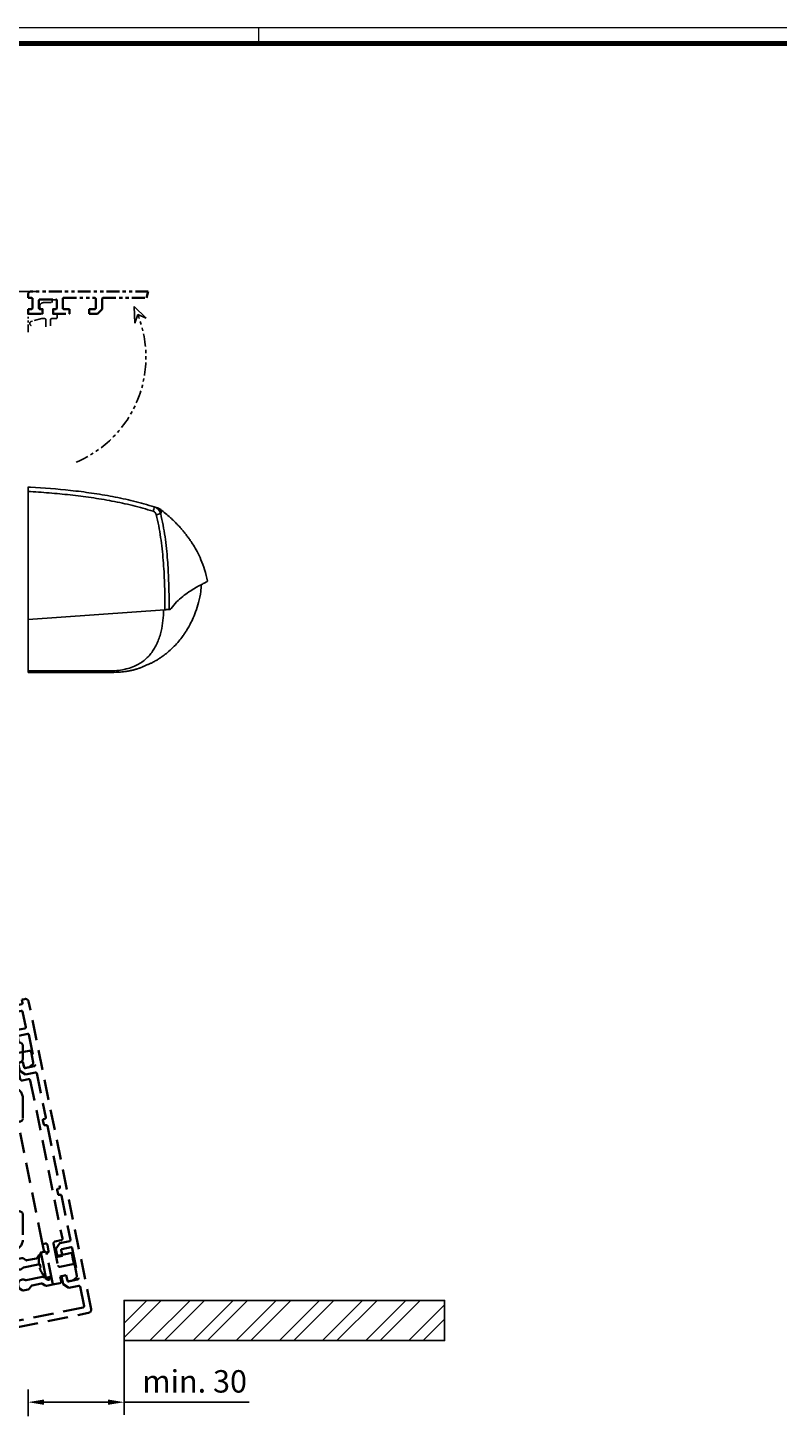
# Model space of a CAD drawing. Units: millimetres. Extents: x 4028 to 5250, y 1541 to 9486.
# Drawn here: x 4385 to 4619, y 6227 to 6664 of the extents above; entities that cross this region are included whole.
import ezdxf

# ---------------------------------------------------------------- set-up
doc = ezdxf.new("R2010")
doc.units = ezdxf.units.MM
for name, pattern in [('BLOCK 17515200120 Blende abnehmbar Bruchstück$0$VERDECKT', [9.525, 6.35, -3.175]), ('BLOCK 17515200120 Blende Bruchstück$0$ACDINTGB', [9, 4, -1, 1, -1, 1, -1]), ('BLOCK IXIO$0$STRICHPUNKT2', [12.7, 6.35, -3.175, 0, -3.175])]:
    doc.linetypes.add(name, pattern=pattern)
for name, color, linetype in [('01_ZRahmen', 7, 'Continuous'), ('BLOCK 17515200120 Blende abnehmbar Bruchstück$0$17515200120 Blende 100mm', 5, 'Continuous'), ('BLOCK 17515200120 Blende Bruchstück$0$17515200120 Blende Bruchstück', 1, 'Continuous'), ('BLOCK IXIO$0$BLOCK IXIO', 7, 'BLOCK IXIO$0$STRICHPUNKT2'), ('Konstruktion', 31, 'Continuous'), ('Mass', 7, 'Continuous'), ('Wand', 7, 'Continuous')]:
    doc.layers.add(name, color=color, linetype=linetype)
doc.layers.add('Schraffur', color=7, linetype='Continuous', true_color=0xc0c0c0)
doc.styles.add('Bemassungstext (DORMA)', font='isocpeur.ttf')
doc.dimstyles.new('DORMA_M', dxfattribs={"dimtxt": 3.5, "dimasz": 2.5, "dimexe": 2, "dimexo": 0, "dimgap": 1.5, "dimtad": 1, "dimdec": 8, "dimtxsty": 'Bemassungstext (DORMA)', "dimcen": 0.1, "dimclrt": 256, "dimadec": 8, "dimazin": 2, "dimtfac": 1, "dimtdec": 8, "dimtmove": 0, "dimatfit": 3, "dimfxl": 1, "dimtolj": 1, "dimarcsym": 0})

# ---------------------------------------------------------------- blocks, each defined once
blk = doc.blocks.new('DIN A0_ZRahmen')
at = {"layer": '01_ZRahmen', "color": 1, "lineweight": 20}
blk.add_line((428.8, 840.6), (428.8, 835.8), dxfattribs=at)
blk.add_lwpolyline([(1188.6, 0), (1188.6, 840.6), (0, 840.6), (0, 0)], close=True, dxfattribs=at)
at = {"layer": '01_ZRahmen', "lineweight": 70}
blk.add_lwpolyline([(1183.8, 4.8), (1183.8, 835.8), (19.8, 835.8), (19.8, 4.8)], close=True, dxfattribs=at)
blk = doc.blocks.new('BLOCK 17515200120 Blende Bruchstück$0$BLOCK 17515200120 Blende Bruchstück')
at = {"color": 1, "linetype": 'BLOCK 17515200120 Blende Bruchstück$0$ACDINTGB', "lineweight": 35}
for p, q in [((0, 6), (0, 5)), ((0, 5), (1.1, 5)), ((37.53, 7), (1, 7)), ((1.4, 4.7), (1.4, 1.8)), ((3.7, 4.5), (8.7, 4.5)), ((10.85, 1.8), (10.85, 4.7)), ((11.15, 5), (20.85, 5)), ((21.15, 4.7), (21.15, 1.8)), ((23.15, 1.5), (23.15, 4.7)), ((23.45, 5), (36.93, 5)), ((37.53, 7), (36.93, 5)), ((0, 1.5), (0, 0)), ((1.1, 1.5), (0, 1.5)), ((0, 0), (4.55, 0)), ((3.4, 1.8), (3.4, 4.2)), ((4.55, 1.5), (3.7, 1.5)), ((4.55, 0), (4.55, 1.5)), ((7.85, 1.5), (7.85, 0)), ((8.7, 1.5), (7.85, 1.5)), ((9, 4.2), (9, 1.8)), ((12.9, 1.5), (11.15, 1.5)), ((12.9, 0), (12.9, 1.5)), ((19.1, 1.5), (19.1, 0)), ((20.85, 1.5), (19.1, 1.5)), ((21.65, 0), (23.15, 1.5)), ((7.85, 0), (12.9, 0)), ((19.1, 0), (21.65, 0))]:
    blk.add_line(p, q, dxfattribs=at)
at = {"color": 1, "linetype": 'BLOCK 17515200120 Blende Bruchstück$0$ACDINTGB', "ltscale": 0.6}
for p, q in [((8.05, 4.4), (8.55, 4.4)), ((3.65, 2.1), (3.65, 2.3)), ((4.65, 1.6), (4.15, 1.6)), ((4.65, 0), (4.65, 1.6)), ((4.85, 3.5), (7.55, 3.5)), ((7.55, 3.5), (7.55, 3.9)), ((7.75, 1.6), (7.76, -0.08)), ((8.55, 1.6), (7.75, 1.6)), ((9.04, 2.02), (9.04, 3.98)), ((0.05, -5.7), (0.05, -0.3)), ((2.54, 0), (0.35, 0)), ((2.55, 0), (0.36, 0)), ((4.29, -1.5), (1.03, -2.37)), ((4.59, 0), (2.54, 0)), ((4.6, 0), (2.55, 0)), ((5.25, -1.5), (4.29, -1.5)), ((4.59, 0), (4.65, 0)), ((5.55, -4.1), (5.55, -1.8)), ((7.05, -1.8), (7.05, -3.79)), ((8.75, -1.5), (7.35, -1.5)), ((9.05, -0.08), (7.76, -0.08)), ((9.05, -0.08), (9.05, -1.2))]:
    blk.add_line(p, q, dxfattribs=at)
at = {"color": 1}
for p, q in [((33.31, -2.95), (33.09, 2.34)), ((33.09, 2.34), (36.9, -1.34)), ((34.23, -0.19), (33.31, -2.95)), ((36.9, -1.34), (34.23, -0.19))]:
    blk.add_line(p, q, dxfattribs=at)
at = {"color": 1, "linetype": 'BLOCK 17515200120 Blende Bruchstück$0$ACDINTGB', "lineweight": 35}
for centre, radius, start, end in [((1, 6), 1, 90, 180), ((1.1, 4.7), 0.3, 0, 90), ((3.7, 4.2), 0.3, 90, 180), ((8.7, 4.2), 0.3, 0, 90), ((11.15, 4.7), 0.3, 90, 180), ((20.85, 4.7), 0.3, 0, 90), ((23.45, 4.7), 0.3, 90, 180), ((1.1, 1.8), 0.3, 270, 0), ((3.7, 1.8), 0.3, 180, 270), ((8.7, 1.8), 0.3, 270, 0), ((11.15, 1.8), 0.3, 180, 270), ((20.85, 1.8), 0.3, 270, 0)]:
    blk.add_arc(centre, radius, start, end, dxfattribs=at)
at = {"color": 1, "linetype": 'BLOCK 17515200120 Blende Bruchstück$0$ACDINTGB', "ltscale": 0.6}
for centre, radius, start, end in [((8.05, 3.9), 0.5, 90, 180), ((8.55, 3.9), 0.5, 9.6024, 90), ((4.85, 2.3), 1.2, 133.6369, 180), ((4.15, 2.1), 0.5, 180, 270), ((4.85, 2.3), 1.2, 90, 133.635), ((8.55, 2.1), 0.5, 270, 350.3976), ((0.35, -0.3), 0.3, 90, 180), ((1.2, -3), 0.65, 105, 255), ((5.25, -1.8), 0.3, 0, 90), ((7.35, -1.8), 0.3, 90, 180), ((8.75, -1.2), 0.3, 270, 0)]:
    blk.add_arc(centre, radius, start, end, dxfattribs=at)
at = {"layer": 'BLOCK 17515200120 Blende Bruchstück$0$17515200120 Blende Bruchstück', "color": 1, "linetype": 'BLOCK 17515200120 Blende Bruchstück$0$ACDINTGB'}
blk.add_arc((1.18, -13.5), 35.63, 292.9044, 21.9418, dxfattribs=at)
blk = doc.blocks.new('BLOCK 17515200120 Blende Bruchstück')
at = {"layer": 'BLOCK 17515200120 Blende Bruchstück$0$17515200120 Blende Bruchstück'}
blk.add_blockref('BLOCK 17515200120 Blende Bruchstück$0$BLOCK 17515200120 Blende Bruchstück', (13.3, 13.3), dxfattribs=at)
blk = doc.blocks.new('BLOCK IXIO$0$RM-Ixio_L')
at = {"layer": 'BLOCK IXIO$0$BLOCK IXIO', "color": 8, "linetype": 'Continuous', "lineweight": 25}
for p, q in [((0, 16.55), (0, 56.53)), ((-41.43, 50.86), (-41.42, 50.87)), ((-43.89, 19.66), (-43.91, 19.66)), ((-43.89, 19.66), (-43.85, 19.67)), ((-43.89, 19.66), (-43.89, 19.66)), ((-43.85, 19.67), (-43.85, 19.67)), ((0, 16.55), (-42.75, 19.59)), ((0, 0.48), (0, 16.55)), ((-23.64, 0.01), (-23.65, 0)), ((0, 0), (-22.69, 0))]:
    blk.add_line(p, q, dxfattribs=at)
at = {"layer": 'BLOCK IXIO$0$BLOCK IXIO', "color": 8, "linetype": 'Continuous', "lineweight": 25, "flags": 128}
for points in [[(-28.33, 0.12), (-28.33, 0.13), (-28.33, 0.13)], [(-28.33, 0.11), (-28.3, 0.11), (-28.27, 0.12)]]:
    blk.add_lwpolyline(points, dxfattribs=at)
at = {"layer": 'BLOCK IXIO$0$BLOCK IXIO', "color": 8, "linetype": 'Continuous', "lineweight": 25}
for centre, radius, start, end in [((-39.58, 48.51), 3, 108.38, 127.899), ((-42.45, 40.62), 9.01, 74.3963, 83.3678), ((-38.47, 48.87), 3, 107.7862, 167.7285), ((-27.96, 54.24), 11.72, 192.3841, 199.228), ((-28.32, 0.34), 0.15, 263.3637, 334.0267)]:
    blk.add_arc(centre, radius, start, end, dxfattribs=at)
for points, knots in [([(0, 57.95), (-0.25, 57.93), (-4.68, 57.68), (-11.31, 57.14), (-19.86, 56.07), (-26.43, 54.97), (-32.98, 53.61), (-37.26, 52.35), (-39.41, 51.72)], [0, 0, 0, 0, 0.01874, 0.332734, 0.498903, 0.665301, 0.832374, 1, 1, 1, 1]), ([(0, 56.53), (0, 56.7), (0, 57.03), (0, 57.47), (0, 57.78), (0, 57.93), (0, 57.94), (0, 57.95)], [0, 0, 0, 0, 0.222845, 0.445715, 0.668241, 0.890583, 1, 1, 1, 1]), ([(-39.03, 50.38), (-36.92, 50.99), (-32.69, 52.23), (-26.23, 53.58), (-19.71, 54.67), (-13.17, 55.49), (-6.59, 56.12), (-2.2, 56.39), (0, 56.53)], [0, 0, 0, 0, 0.166385, 0.333419, 0.49974, 0.666323, 0.833097, 1, 1, 1, 1]), ([(-56, 28.5), (-55.73, 29.72), (-55.24, 32.02), (-54.08, 35.1), (-52.87, 37.64), (-51.72, 39.64), (-50.74, 41.12), (-49.89, 42.31), (-49.13, 43.31), (-48.4, 44.21), (-47.75, 44.97), (-47.13, 45.67), (-46.47, 46.37), (-45.53, 47.32), (-44.33, 48.45), (-42.93, 49.68), (-41.92, 50.48), (-41.43, 50.86)], [0, 0, 0, 0, 0.113915, 0.213688, 0.29916, 0.369631, 0.42422, 0.462168, 0.50523, 0.54465, 0.58083, 0.614432, 0.667154, 0.730698, 0.804879, 0.905164, 1, 1, 1, 1]), ([(-41.41, 49.57), (-41.68, 48.39), (-42.21, 46.01), (-42.98, 41.18), (-43.57, 35.46), (-43.99, 27.87), (-44.03, 22.73), (-44.06, 19.67)], [0, 0, 0, 0, 0.121492, 0.243001, 0.487661, 0.69511, 1, 1, 1, 1]), ([(-42.75, 19.59), (-42.75, 19.94), (-42.75, 22.69), (-42.66, 27.83), (-42.27, 35.03), (-41.61, 41.01), (-40.83, 45.77), (-40.3, 48.12), (-40.03, 49.3)], [0, 0, 0, 0, 0.0348036, 0.2755187, 0.5165593, 0.7575989, 0.8788068, 1, 1, 1, 1]), ([(-41.42, 50.87), (-41.42, 50.88), (-41.38, 50.92), (-41.46, 50.81), (-41.59, 50.52), (-41.59, 50.01), (-41.47, 49.72), (-41.41, 49.57)], [0, 0, 0, 0, 0.105068, 0.46907, 0.734377, 0.867187, 1, 1, 1, 1]), ([(-39.41, 51.72), (-39.73, 51.58), (-40.36, 51.3), (-41.08, 50.52), (-41.3, 49.89), (-41.41, 49.57)], [0, 0, 0, 0, 0.34531, 0.67255, 1, 1, 1, 1]), ([(-39.41, 51.72), (-39.63, 51.65), (-40.07, 51.51), (-40.44, 51.39), (-40.54, 51.35), (-40.52, 51.36), (-40.51, 51.36)], [0, 0, 0, 0, 0.266267, 0.532522, 0.896417, 1, 1, 1, 1]), ([(-40.03, 49.3), (-39.97, 49.46), (-39.86, 49.78), (-39.51, 50.17), (-39.19, 50.31), (-39.03, 50.38)], [0, 0, 0, 0, 0.32717, 0.654328, 1, 1, 1, 1]), ([(-55.98, 28.48), (-55.98, 28.48), (-55.98, 28.47), (-55.6, 28.24), (-54.77, 27.81), (-53.54, 27.16), (-51.99, 26.29), (-50.19, 25.18), (-48.28, 23.79), (-46.34, 22.13), (-45.23, 20.7), (-44.67, 19.99)], [0, 0, 0, 0, 0.083837, 0.196911, 0.31108, 0.424644, 0.538275, 0.652673, 0.768174, 0.884258, 1, 1, 1, 1]), ([(-28.33, 0.11), (-28.39, 0.11), (-28.69, 0.13), (-29.35, 0.19), (-30.35, 0.3), (-31.28, 0.45), (-32.04, 0.59), (-32.51, 0.69), (-32.93, 0.8), (-33.31, 0.89), (-33.57, 0.97), (-33.77, 1.02), (-33.9, 1.06), (-34.02, 1.1), (-34.18, 1.15), (-34.31, 1.19), (-34.44, 1.23), (-34.58, 1.28), (-34.68, 1.32), (-34.76, 1.34), (-34.83, 1.37), (-34.9, 1.39), (-34.96, 1.42), (-35.05, 1.45), (-35.14, 1.49), (-35.29, 1.54), (-35.44, 1.61), (-35.57, 1.67), (-35.66, 1.71), (-35.82, 1.79), (-36.07, 1.91), (-36.45, 2.1), (-36.84, 2.27), (-37.17, 2.39), (-37.48, 2.5), (-37.86, 2.66), (-38.27, 2.84), (-38.68, 3.04), (-39.15, 3.28), (-39.68, 3.58), (-40.42, 4.01), (-41.37, 4.61), (-42.56, 5.45), (-44.05, 6.64), (-45.59, 8.09), (-47.03, 9.69), (-48.12, 11.09), (-48.95, 12.27), (-49.66, 13.39), (-50.47, 14.78), (-51.4, 16.64), (-52.4, 19.04), (-53.3, 21.98), (-53.93, 24.84), (-54.06, 26.73), (-54.11, 27.45)], [0, 0, 0, 0, 0.005477, 0.025999, 0.051567, 0.082304, 0.093727, 0.105689, 0.115816, 0.121479, 0.125666, 0.127336, 0.128843, 0.13032, 0.131912, 0.135852, 0.139932, 0.142912, 0.14404, 0.144979, 0.145807, 0.146632, 0.147565, 0.148684, 0.15164, 0.15569, 0.167292, 0.183704, 0.20495, 0.228598, 0.296137, 0.370192, 0.450813, 0.493588, 0.533761, 0.568326, 0.59065, 0.609981, 0.626471, 0.640381, 0.653493, 0.669683, 0.689503, 0.713105, 0.744017, 0.771275, 0.794787, 0.809955, 0.823765, 0.842279, 0.866828, 0.897291, 0.933405, 0.974705, 1, 1, 1, 1]), ([(-44.17, 19.67), (-44.26, 19.68), (-44.43, 19.7), (-44.59, 19.89), (-44.67, 19.99)], [0, 0, 0, 0, 0.498283, 1, 1, 1, 1]), ([(-44.17, 19.67), (-44.16, 19.67), (-44.15, 19.67), (-44.12, 19.67), (-44.1, 19.67), (-44.08, 19.67), (-44.06, 19.67), (-44.06, 19.67)], [0, 0, 0, 0, 0.220528, 0.441045, 0.661546, 0.882061, 1, 1, 1, 1]), ([(-44.17, 19.67), (-44.17, 19.67), (-44.17, 19.67), (-44.16, 19.67), (-44.11, 19.66), (-44.03, 19.66), (-43.95, 19.66), (-43.91, 19.66), (-43.89, 19.66), (-43.89, 19.66), (-43.89, 19.66), (-43.89, 19.66), (-43.89, 19.66), (-43.89, 19.66), (-43.89, 19.66)], [0, 0, 0, 0, 0.002161, 0.024262, 0.116719, 0.494048, 0.872948, 0.967816, 0.991731, 0.997817, 0.999385, 0.999817, 0.999935, 1, 1, 1, 1]), ([(-44.06, 19.67), (-44.03, 19.67), (-43.99, 19.67), (-43.92, 19.67), (-43.88, 19.67), (-43.86, 19.67), (-43.85, 19.67)], [0, 0, 0, 0, 0.494992, 0.746861, 0.873349, 1, 1, 1, 1]), ([(-43.85, 19.67), (-43.73, 19.66), (-43.49, 19.65), (-43.08, 19.62), (-42.83, 19.6), (-42.75, 19.59)], [0, 0, 0, 0, 0.399652, 0.79931, 1, 1, 1, 1]), ([(-42.34, 19.56), (-42.29, 18.44), (-42.2, 16.21), (-41.71, 13.4), (-41.1, 11.17), (-40.48, 9.52), (-39.76, 8), (-38.88, 6.56), (-37.83, 5.23), (-36.6, 4.02), (-35.21, 2.99), (-33.58, 2.08), (-31.67, 1.34), (-29.46, 0.8), (-27.11, 0.51), (-24.5, 0.47), (-21.79, 0.48), (-18.97, 0.48), (-16.26, 0.48), (-9.94, 0.48), (-4.52, 0.48), (0, 0.48)], [0, 0, 0, 0, 0.0621197, 0.1228094, 0.156882, 0.1891925, 0.2199976, 0.249591, 0.2816145, 0.3130506, 0.3444497, 0.3763665, 0.4155515, 0.4571243, 0.501726, 0.5456478, 0.6012844, 0.6511238, 0.7009633, 0.7508027, 1, 1, 1, 1]), ([(-28.21, 0.18), (-28.23, 0.18), (-28.28, 0.18), (-28.32, 0.19), (-28.33, 0.19), (-28.33, 0.19)], [0, 0, 0, 0, 0.285087, 0.642719, 1, 1, 1, 1]), ([(-28.33, 0.12), (-28.33, 0.12), (-28.32, 0.12), (-28.3, 0.12), (-28.26, 0.12), (-28.22, 0.12), (-28.13, 0.11), (-28.06, 0.1), (-28.03, 0.1)], [0, 0, 0, 0, 0.139442, 0.354342, 0.374892, 0.569438, 0.784619, 1, 1, 1, 1]), ([(-25.16, 0), (-25.28, 0), (-26.23, 0), (-27.19, 0.05), (-28.03, 0.1)], [0, 0, 0, 0, 0.1172226, 1, 1, 1, 1]), ([(-25.27, 0.01), (-24.42, 0), (-23.56, 0), (-22.7, 0), (-22.69, 0)], [0, 0, 0, 0, 0.987932, 1, 1, 1, 1]), ([(0, 0), (0, 0.01), (0, 0.01), (0, 0.06), (0, 0.11), (0, 0.16), (0, 0.25), (0, 0.36), (0, 0.45), (0, 0.48)], [0, 0, 0, 0, 0.221612, 0.331216, 0.440733, 0.550142, 0.65948, 0.880351, 1, 1, 1, 1])]:
    blk.add_open_spline(points, degree=3, knots=knots, dxfattribs=at)
blk = doc.blocks.new('BLOCK IXIO')
at = {"layer": 'BLOCK IXIO$0$BLOCK IXIO'}
blk.add_blockref('BLOCK IXIO$0$RM-Ixio_L', (0, 0), dxfattribs=at)
blk = doc.blocks.new('BLOCK 17515200120 Blende abnehmbar Bruchstück$0$17515200120 Blende 100mm')
at = {"layer": 'BLOCK 17515200120 Blende abnehmbar Bruchstück$0$17515200120 Blende 100mm', "color": 1, "linetype": 'BLOCK 17515200120 Blende abnehmbar Bruchstück$0$VERDECKT', "lineweight": 35}
for p, q in [((1.47, 0.3), (0, 0)), ((0, 0), (0.91, -4.46)), ((1.69, -0.78), (1.47, 0.3)), ((5.88, 1.19), (4.9, 0.99)), ((4.9, 0.99), (5.12, -0.08)), ((26.56, -95.63), (7.06, 0.41)), ((0.91, -4.46), (2.38, -4.16)), ((4.88, -0.44), (2.04, -1.01)), ((2.38, -4.16), (2.21, -3.33)), ((2.44, -2.97), (4.79, -2.5)), ((5.15, -2.73), (6.14, -7.63)), ((3.03, -7.39), (1.56, -7.69)), ((1.56, -7.69), (2.57, -12.64)), ((3.2, -8.23), (3.03, -7.39)), ((5.91, -7.98), (3.55, -8.46)), ((11.32, -74.84), (-1.65, -11)), ((-1.25, -10.41), (1.1, -9.93)), ((1.69, -10.32), (2.71, -15.37)), ((2.98, -12.91), (1.71, -15.11)), ((2, -14.61), (2.98, -12.91)), ((2.57, -12.64), (4.04, -12.34)), ((4.04, -12.34), (3.69, -10.63)), ((3.84, -12.41), (4.21, -12.41)), ((3.92, -10.27), (6.76, -9.7)), ((7.12, -9.93), (9.05, -19.44)), ((-41.29, -91.11), (-41.29, -17.11)), ((-39.29, -15.11), (1.13, -15.11)), ((-39.29, -15.11), (1.71, -15.11)), ((3.3, -15.76), (7.22, -14.96)), ((5.21, -13.41), (5.21, -17.54)), ((7.81, -15.35), (8.48, -18.63)), ((4.55, -18.48), (0.68, -19.89)), ((5.27, -18.42), (3.41, -18.8)), ((3.41, -18.8), (4.43, -23.84)), ((5.27, -18.42), (3.8, -18.72)), ((3.8, -18.72), (4.31, -21.22)), ((4.31, -21.22), (6.08, -22.39)), ((5.62, -20.13), (5.27, -18.42)), ((5.27, -18.42), (5.57, -19.89)), ((8.81, -19.79), (5.97, -20.37)), ((6.08, -22.39), (9.21, -21.75)), ((7.24, -20.06), (6.16, -20.28)), ((8.32, -19.11), (7.24, -20.06)), ((-1.29, -22.71), (-1.29, -23.61)), ((5.02, -24.24), (6.98, -23.84)), ((7.57, -24.23), (17.59, -73.57)), ((9.57, -21.99), (12.38, -35.85)), ((1.71, -26.61), (2.21, -26.61)), ((5.21, -29.61), (5.21, -36.11)), ((3.21, -38.11), (3.21, -64.11)), ((11.52, -36.64), (11.8, -38.01)), ((12.15, -36.21), (11.75, -36.29)), ((12.15, -38.25), (12.54, -38.17)), ((12.9, -38.4), (16.8, -57.61)), ((15.94, -58.4), (16.22, -59.77)), ((16.56, -57.96), (16.17, -58.04)), ((16.57, -60), (16.96, -59.92)), ((17.31, -60.16), (20.13, -74.02)), ((5.21, -66.11), (5.21, -74.11)), ((17.2, -74.16), (15.24, -74.56)), ((2.21, -77.11), (-13.29, -77.11)), ((12.55, -77.66), (10.86, -78)), ((10.86, -78), (11.66, -81.92)), ((11.91, -77.78), (11.32, -74.84)), ((11.91, -75.24), (11.42, -75.33)), ((12.3, -75.16), (11.91, -75.24)), ((12.55, -77.66), (12.74, -78.6)), ((14.54, -87.46), (12.74, -78.6)), ((13.29, -77.51), (12.89, -75.55)), ((14.85, -75.15), (16.24, -82.01)), ((16.76, -75.02), (15.59, -76.78)), ((15.59, -76.78), (16.1, -79.28)), ((20.49, -78.08), (16.04, -78.99)), ((19.9, -74.38), (16.76, -75.02)), ((17.57, -78.98), (17.22, -77.27)), ((17.45, -76.92), (20.29, -76.34)), ((20.85, -78.32), (20.49, -78.08)), ((20.49, -78.08), (20.89, -80.04)), ((20.65, -76.57), (22.58, -86.08)), ((20.85, -78.32), (21.19, -79.98)), ((-16.29, -80.11), (-16.29, -89.11)), ((2.59, -82.13), (2.45, -81.45)), ((2.53, -81.07), (3.08, -80.24)), ((3.4, -80.02), (4.95, -79.71)), ((5.33, -79.78), (6.16, -80.33)), ((10.06, -81.73), (5.46, -82.67)), ((6.53, -80.41), (9.46, -79.81)), ((9.78, -79.6), (10.33, -78.77)), ((11.66, -81.92), (12.45, -85.84)), ((16.04, -78.99), (15.64, -79.07)), ((16.1, -79.28), (17.57, -78.98)), ((16.83, -82.4), (20.85, -81.58)), ((20.89, -80.04), (21.22, -81.65)), ((21.19, -79.98), (21.52, -81.65)), ((21.39, -81.85), (21.52, -81.65)), ((21.44, -81.97), (22.1, -85.25)), ((6.25, -86.59), (10.86, -85.65)), ((12.36, -85.94), (13.15, -86.47)), ((12.45, -85.84), (14.14, -85.5)), ((13.61, -86.16), (13.51, -85.62)), ((18.8, -85.06), (16.94, -85.44)), ((16.94, -85.44), (17.23, -86.91)), ((18.8, -85.06), (17.33, -85.36)), ((17.33, -85.36), (17.84, -87.86)), ((19.15, -86.78), (18.8, -85.06)), ((18.8, -85.06), (19.1, -86.53)), ((22.34, -86.43), (19.5, -87.01)), ((20.73, -86.71), (19.69, -86.92)), ((21.94, -85.73), (20.96, -86.59)), ((3.96, -88.88), (3.82, -88.2)), ((5.01, -89.75), (4.18, -89.2)), ((6.94, -89.51), (5.39, -89.82)), ((7.81, -88.46), (7.26, -89.29)), ((11.05, -87.65), (8.13, -88.25)), ((12.26, -88.28), (11.43, -87.73)), ((15.13, -87.85), (12.64, -88.35)), ((16.84, -87.5), (15.13, -87.85)), ((17.84, -87.86), (19.6, -89.03)), ((19.6, -89.03), (22.74, -88.39)), ((23.09, -88.63), (24.34, -94.75)), ((24.1, -95.11), (-39.26, -107.97)), ((-13.29, -92.11), (-3.29, -92.11)), ((-1.29, -94.11), (-1.29, -95.11)), ((-3.29, -97.11), (-35.29, -97.11)), ((-33.61, -108.86), (25.78, -96.81)), ((-39.26, -107.97), (-33.61, -108.86))]:
    blk.add_line(p, q, dxfattribs=at)
at = {"layer": 'BLOCK 17515200120 Blende abnehmbar Bruchstück$0$17515200120 Blende 100mm', "color": 1, "linetype": 'BLOCK 17515200120 Blende abnehmbar Bruchstück$0$VERDECKT', "lineweight": 35, "flags": 128}
for points in [[(10.24, -80.01), (10.24, -80.01), (10.24, -80.01), (10.24, -80.01), (10.25, -80.01), (10.25, -80.01), (10.26, -80.01), (10.26, -80.01), (10.27, -80.01)], [(10.24, -81.46), (10.27, -81.46), (10.3, -81.47), (10.33, -81.47), (10.37, -81.47), (10.41, -81.47), (10.46, -81.48), (10.51, -81.48), (10.57, -81.48)], [(10.83, -82.74), (10.77, -82.77), (10.73, -82.79), (10.68, -82.82), (10.64, -82.83), (10.61, -82.85), (10.58, -82.87), (10.55, -82.88), (10.53, -82.89)], [(11.12, -84.21), (11.12, -84.22), (11.11, -84.22), (11.11, -84.22), (11.1, -84.22), (11.1, -84.23), (11.1, -84.23), (11.1, -84.23), (11.1, -84.23)]]:
    blk.add_lwpolyline(points, dxfattribs=at)
at = {"layer": 'BLOCK 17515200120 Blende abnehmbar Bruchstück$0$17515200120 Blende 100mm', "color": 1, "linetype": 'BLOCK 17515200120 Blende abnehmbar Bruchstück$0$VERDECKT', "lineweight": 35}
for centre, radius in [((-34.29, -23.61), 2.1), ((-26.29, -30.11), 2.5), ((-13.29, -34.11), 5), ((-30.29, -45.11), 5), ((-34.29, -91.11), 2.1)]:
    blk.add_circle(centre, radius, dxfattribs=at)
for centre, radius, start, end in [((6.08, 0.21), 1, 11.4756, 101.4756), ((1.98, -0.72), 0.3, 191.4756, 281.4756), ((2.5, -3.27), 0.3, 101.4756, 191.4756), ((4.85, -2.79), 0.3, 11.4756, 101.4756), ((4.82, -0.14), 0.3, 281.4756, 11.4756), ((3.49, -8.17), 0.3, 191.4756, 281.4756), ((5.85, -7.69), 0.3, 281.4756, 11.4756), ((-1.16, -10.9), 0.5, 101.4756, 191.4756), ((1.2, -10.42), 0.5, 11.4756, 101.4756), ((3.84, -13.41), 1, 90, 150), ((3.98, -10.57), 0.3, 101.4756, 191.4756), ((4.21, -13.41), 1, 0, 90), ((6.82, -9.99), 0.3, 11.4756, 101.4756), ((-39.29, -17.11), 2, 90, 180), ((1.13, -14.11), 1, 270, 330), ((3.2, -15.27), 0.5, 191.4756, 281.4756), ((7.32, -15.45), 0.5, 11.4756, 101.4756), ((1.71, -22.71), 3, 110, 180), ((4.21, -17.54), 1, 290, 0), ((6.06, -19.79), 0.5, 191.4756, 281.4756), ((5.91, -20.08), 0.3, 191.4756, 281.4756), ((7.99, -18.73), 0.5, 311.4756, 11.4756), ((8.75, -19.5), 0.3, 281.4756, 11.4756), ((9.27, -22.05), 0.3, 11.4756, 101.4756), ((1.71, -23.61), 3, 180, 270), ((4.92, -23.75), 0.5, 191.4756, 281.4756), ((7.08, -24.33), 0.5, 11.4756, 101.4756), ((2.21, -29.61), 3, 0, 90), ((4.21, -38.11), 1, 90, 180), ((4.21, -36.11), 1, 270, 0), ((11.81, -36.58), 0.3, 101.4756, 191.4756), ((12.09, -37.95), 0.3, 191.4756, 281.4756), ((12.09, -35.91), 0.3, 281.4756, 11.4756), ((12.6, -38.46), 0.3, 11.4756, 101.4756), ((16.23, -58.34), 0.3, 101.4756, 191.4756), ((16.51, -59.71), 0.3, 191.4756, 281.4756), ((16.5, -57.67), 0.3, 281.4756, 11.4756), ((17.02, -60.22), 0.3, 11.4756, 101.4756), ((4.21, -64.11), 1, 180, 270), ((4.21, -66.11), 1, 0, 90), ((2.21, -74.11), 3, 270, 0), ((17.1, -73.67), 0.5, 281.4756, 11.4756), ((19.84, -74.08), 0.3, 281.4756, 11.4756), ((-13.29, -80.11), 3, 90, 180), ((16.68, -80.9), 6.5, 153.4957, 172.1433), ((10.75, -79.04), 0.5, 105.5035, 146.4756), ((12.4, -75.65), 0.5, 11.4756, 101.4756), ((13.23, -78.5), 0.5, 115.9531, 191.4756), ((12.8, -77.61), 0.5, 295.9531, 11.4756), ((15.34, -75.05), 0.5, 101.4756, 191.4756), ((17.51, -77.21), 0.3, 101.4756, 191.4756), ((20.35, -76.63), 0.3, 11.4756, 101.4756), ((2.94, -81.35), 0.5, 146.4756, 191.4756), ((4.06, -81.83), 1.5, 191.4756, 318.3455), ((3.5, -80.51), 0.5, 101.4756, 146.4756), ((5.05, -80.2), 0.5, 56.4756, 101.4756), ((5.56, -83.16), 0.5, 101.4756, 138.3455), ((6.44, -79.92), 0.5, 236.4756, 281.4756), ((9.36, -79.32), 0.5, 281.4756, 326.4756), ((9.66, -79.77), 2, 281.4756, 297.1742), ((16.84, -80.86), 6.62, 172.6271, 185.2025), ((16.84, -80.87), 6.62, 197.7486, 210.3241), ((17.24, -80.78), 6.71, 185.9702, 196.9809), ((16.73, -81.91), 0.5, 191.4756, 281.4756), ((20.95, -82.07), 0.5, 11.4756, 101.4756), ((5.29, -87.9), 1.5, 101.4756, 191.4756), ((5.29, -87.9), 1.5, 64.6057, 101.4756), ((6.15, -86.1), 0.5, 244.6057, 281.4756), ((11.26, -87.61), 2, 56.4756, 101.4756), ((16.68, -80.9), 6.5, 210.8078, 229.4554), ((13.32, -86.22), 0.3, 236.4756, 11.4756), ((16.74, -87.01), 0.5, 281.4756, 11.4756), ((19.59, -86.43), 0.5, 191.4756, 281.4756), ((19.44, -86.72), 0.3, 191.4756, 281.4756), ((20.63, -86.22), 0.5, 281.4756, 311.4756), ((21.61, -85.35), 0.5, 311.4756, 11.4756), ((22.28, -86.14), 0.3, 281.4756, 11.4756), ((-35.29, -91.11), 6, 180, 270), ((-13.29, -89.11), 3, 180, 270), ((4.45, -88.78), 0.5, 191.4756, 236.4756), ((5.29, -89.33), 0.5, 236.4756, 281.4756), ((6.84, -89.02), 0.5, 281.4756, 326.4756), ((8.23, -88.74), 0.5, 101.4756, 146.4756), ((11.15, -88.14), 0.5, 56.4756, 101.4756), ((12.54, -87.86), 0.5, 236.4756, 281.4756), ((15.03, -87.36), 0.5, 191.4756, 281.4756), ((22.8, -88.69), 0.3, 11.4756, 101.4756), ((-3.29, -94.11), 2, 0, 90), ((-3.29, -95.11), 2, 270, 0), ((24.04, -94.81), 0.3, 281.4756, 11.4756), ((25.58, -95.83), 1, 281.4756, 11.4756)]:
    blk.add_arc(centre, radius, start, end, dxfattribs=at)
at = {"layer": 'BLOCK 17515200120 Blende abnehmbar Bruchstück$0$17515200120 Blende 100mm', "color": 1, "linetype": 'BLOCK 17515200120 Blende abnehmbar Bruchstück$0$VERDECKT', "lineweight": 18}
for centre, radius in [((-34.29, -23.61), 2.5), ((-26.29, -30.11), 3), ((-34.29, -91.11), 2.5)]:
    blk.add_arc(centre, radius, 195, 105, dxfattribs=at)
blk = doc.blocks.new('BLOCK 17515200120 Blende abnehmbar Bruchstück')
blk.add_point((0, 0))
at = {"layer": 'BLOCK 17515200120 Blende abnehmbar Bruchstück$0$17515200120 Blende 100mm'}
blk.add_blockref('BLOCK 17515200120 Blende abnehmbar Bruchstück$0$17515200120 Blende 100mm', (6.3, 0.3), dxfattribs=at)
blk = doc.blocks.new('*D270')
at = {"layer": 'Defpoints', "color": 0, "transparency": 16777216}
for p in [(4375.47, 6581.91), (4387.92, 6581.91), (4378.81, 6561.91)]:
    blk.add_point(p, dxfattribs=at)
at = {"layer": 'Mass', "color": 0, "lineweight": -2, "transparency": 16777216}
for p, q in [((4387.92, 6581.91), (4371.47, 6581.91)), ((4375.47, 6566.91), (4375.47, 6576.91)), ((4378.81, 6561.91), (4371.47, 6561.91))]:
    blk.add_line(p, q, dxfattribs=at)
at = {"layer": 'Mass', "color": 0, "transparency": 16777216}
for points in [[(4374.64, 6576.91), (4376.3, 6576.91), (4375.47, 6581.91)], [(4374.64, 6566.91), (4376.3, 6566.91), (4375.47, 6561.91)]]:
    blk.add_solid(points, dxfattribs=at)
at = {"layer": 'Mass', "transparency": 16777216, "insert": (4368.97, 6571.91), "char_height": 7, "attachment_point": 5, "rotation": 90, "style": 'Bemassungstext (DORMA)'}
blk.add_mtext('\\A1;20', dxfattribs=at)
blk = doc.blocks.new('*D204')
at = {"layer": 'Defpoints', "color": 0, "transparency": 16777216}
for p in [(4415.06, 6258.48), (4415.06, 6235.03), (4385.06, 6230.66)]:
    blk.add_point(p, dxfattribs=at)
at = {"layer": 'Mass', "color": 0, "lineweight": -2, "transparency": 16777216}
for p, q in [((4415.06, 6258.48), (4415.06, 6231.03)), ((4385.06, 6230.66), (4385.06, 6239.03)), ((4390.06, 6235.03), (4410.06, 6235.03)), ((4415.06, 6235.03), (4454.06, 6235.03))]:
    blk.add_line(p, q, dxfattribs=at)
at = {"layer": 'Mass', "color": 0, "transparency": 16777216}
for points in [[(4390.06, 6235.86), (4390.06, 6234.2), (4385.06, 6235.03)], [(4410.06, 6235.86), (4410.06, 6234.2), (4415.06, 6235.03)]]:
    blk.add_solid(points, dxfattribs=at)
at = {"layer": 'Mass', "transparency": 16777216, "insert": (4437.06, 6241.53), "char_height": 7, "attachment_point": 5, "style": 'Bemassungstext (DORMA)'}
blk.add_mtext('\\A1;min. 30', dxfattribs=at)

msp = doc.modelspace()

# ---------------------------------------------------------------- hatches: boundary and pattern name
at = {"layer": 'Schraffur'}
h = msp.add_hatch(dxfattribs=at)
h.set_pattern_fill('ANSI32', color=256)
h.set_pattern_definition([(45, (-4216.295, 9765.158), (-6.735192, 6.735192), []), (45, (-4211.805, 9765.158), (-6.735192, 6.735192), [])])
h.paths.add_polyline_path([(4415.05607945, 6254.28786315), (4515.05607945, 6254.28786315), (4515.05607945, 6266.78786315), (4415.05607945, 6266.78786315)])

# ---------------------------------------------------------------- linework, layer by layer
at = {"layer": 'Wand'}
msp.add_lwpolyline([(4415.05607945, 6254.28786315), (4515.05607945, 6254.28786315), (4515.05607945, 6266.78786315), (4415.05607945, 6266.78786315)], close=True, dxfattribs=at)

# ---------------------------------------------------------------- block references
at = {"layer": '01_ZRahmen'}
msp.add_blockref('DIN A0_ZRahmen', (4028.17510288, 5823.58326838), dxfattribs=at)
at = {"layer": 'Konstruktion'}
msp.add_blockref('BLOCK 17515200120 Blende Bruchstück', (4371.75608352, 6561.61331149), dxfattribs=at)
at = {"layer": 'Konstruktion', "xscale": -1}
msp.add_blockref('BLOCK IXIO', (4385.05607945, 6462.91330684), dxfattribs=at)
at = {"layer": 'Wand'}
msp.add_blockref('BLOCK 17515200120 Blende abnehmbar Bruchstück', (4371.8985227, 6359.44417077), dxfattribs=at)

# ---------------------------------------------------------------- dimensions: what is measured, and where the dimension line sits
at = {"layer": 'Mass'}
dim = msp.add_linear_dim(base=(4375.47116721, 6581.91335962), p1=(4378.80607936, 6561.91330829), p2=(4387.91561246, 6581.91335962), angle=90, dimstyle='DORMA_M', override={"dimdec": 0}, dxfattribs=at)
dim.commit()
dim.dimension.update_dxf_attribs({"geometry": '*D270', "text_midpoint": (4368.97116721, 6571.91333395)})
dim = msp.add_linear_dim(base=(4415.0560794487, 6235.0285470708), p1=(4385.0560794487, 6230.6557197346), p2=(4415.0560794487, 6258.4756931345), text='min. <>', dimstyle='DORMA_M', dxfattribs=at)
dim.commit()
dim.dimension.update_dxf_attribs({"geometry": '*D204', "text_midpoint": (4437.0560794487, 6241.5311985859)})

doc.saveas('drawing.dxf')
